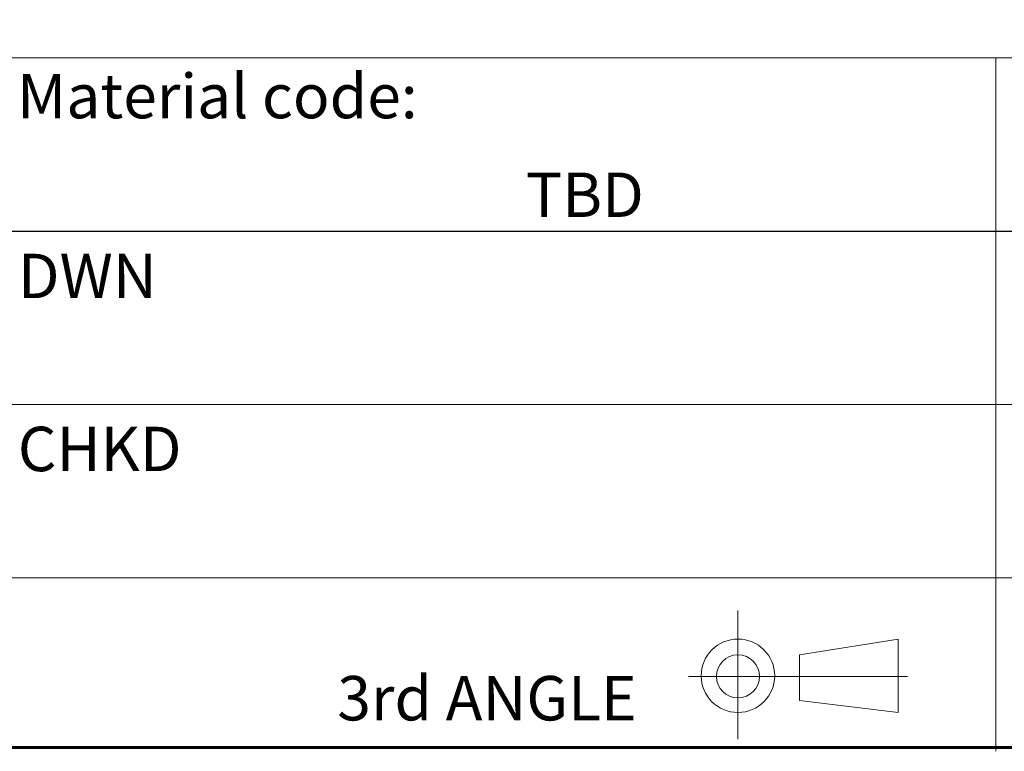
# Model space of a CAD drawing. Units: millimetres. Extents: x 1121 to 1549, y -726 to -430.
# Drawn here: x 1450 to 1497, y -726 to -691 of the extents above; entities that cross this region are included whole.
import ezdxf

# ---------------------------------------------------------------- set-up
doc = ezdxf.new("R2010")
doc.units = ezdxf.units.MM
doc.header["$LTSCALE"] = 5
doc.styles.add('Arial', font='arial.ttf')

msp = doc.modelspace()

# ---------------------------------------------------------------- linework, layer by layer
at = {"color": 7, "lineweight": 13}
for p, q in [((1448.511, -692.436), (1548.617, -692.436)), ((1497.066, -692.436), (1497.066, -700.866)), ((1497.066, -700.866), (1497.066, -726.156)), ((1448.511, -709.296), (1548.617, -709.296)), ((1448.511, -717.726), (1548.617, -717.726))]:
    msp.add_line(p, q, dxfattribs=at)
at = {"color": 0}
msp.add_line((1448.511, -700.866), (1548.617, -700.866), dxfattribs=at)
at = {"lineweight": 0}
for p, q in [((1484.533, -719.315), (1484.533, -725.558)), ((1487.516, -721.467), (1492.314, -720.697)), ((1492.314, -720.697), (1492.314, -724.268)), ((1487.516, -721.467), (1487.516, -723.682)), ((1482.134, -722.513), (1492.775, -722.513)), ((1487.516, -723.682), (1492.314, -724.268))]:
    msp.add_line(p, q, dxfattribs=at)
at = {"color": 7, "lineweight": 13, "const_width": 0.159}
msp.add_lwpolyline([(1121.136, -725.972), (1121.136, -429.708), (1548.617, -429.708), (1548.617, -725.972)], close=True, dxfattribs=at)
at = {"lineweight": 0}
for centre, radius in [((1484.533, -722.482), 1.785), ((1484.533, -722.513), 1.046)]:
    msp.add_circle(centre, radius, dxfattribs=at)

# ---------------------------------------------------------------- texts
at = {"color": 0, "style": 'Arial'}
for s, p in [('Material code:', (1449.495, -695.374)), ('DWN', (1449.535, -704.12)), ('CHKD', (1449.535, -712.533)), ('3rd ANGLE', (1465.06, -724.654))]:
    msp.add_text(s, height=2.16, dxfattribs=at).set_placement(p)
at = {"color": 0, "insert": (1474.229, -698.013), "char_height": 2.16, "width": 11.13773, "attachment_point": 1, "style": 'Arial'}
msp.add_mtext('TBD', dxfattribs=at)

doc.saveas('drawing.dxf')
